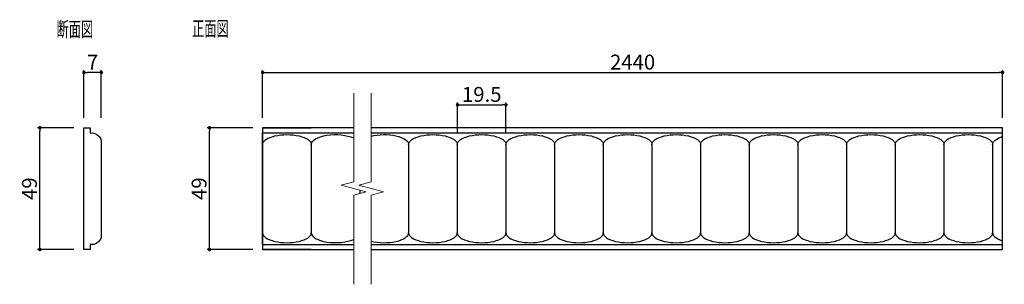
# Model space of a CAD drawing. Extents: x 2 to 399, y 7 to 113.
import ezdxf

# ---------------------------------------------------------------- set-up
doc = ezdxf.new("R2010")
doc.units = 0
doc.header["$LTSCALE"] = 0.5
doc.layers.get('0').update_dxf_attribs({"linetype": 'CONTINUOUS'})
doc.layers.get('DEFPOINTS').update_dxf_attribs({"color": 165, "linetype": 'CONTINUOUS'})
doc.layers.add('BLOCK', color=7, linetype='CONTINUOUS', lineweight=9)
for name, color, linetype in [('CEN', 7, 'CONTINUOUS'), ('L-1', 1, 'CONTINUOUS'), ('SUNPO', 7, 'CONTINUOUS'), ('TEXT', 3, 'CONTINUOUS')]:
    doc.layers.add(name, color=color, linetype=linetype)
doc.styles.add('DIMSTAND', font='simplex.shx', dxfattribs={"width": 0.6, "bigfont": 'bigfont.shx'})
doc.dimstyles.new('ADD1-002', dxfattribs={"dimscale": 2, "dimtxt": 3, "dimasz": 0.7, "dimexe": 0.5, "dimexo": 2, "dimgap": 0.6, "dimtad": 0, "dimdec": 1, "dimdsep": 46, "dimtxsty": 'DIMSTAND', "dimblk1": 'DOT', "dimblk2": 'DOT', "dimsah": 1, "dimcen": -2.5, "dimclrd": 256, "dimclre": 256, "dimclrt": 3, "dimadec": 0, "dimazin": 0, "dimtfac": 1, "dimtdec": 1, "dimtix": 1, "dimtmove": 2, "dimatfit": 3, "dimldrblk": 'ORIGIN', "dimfxl": 1, "dimtvp": 0.7, "dimtolj": 1, "dimarcsym": 0})

# ---------------------------------------------------------------- blocks, each defined once
blk = doc.blocks.new('_Dot')
at = {"color": 0, "linetype": 'ByBlock', "lineweight": -2}
blk.add_line((-0.5, 0), (-1, 0), dxfattribs=at)
at = {"color": 0, "linetype": 'ByBlock', "const_width": 0.5}
blk.add_lwpolyline([(-0.25, 0, 1), (0.25, 0, 1)], format="xyb", close=True, dxfattribs=at)
blk = doc.blocks.new('*D4')
at = {"layer": 'CEN', "lineweight": -2}
for p, q in [((23.97, 69.93), (9.24, 69.93)), ((10.24, 22.33), (10.24, 68.53)), ((23.97, 20.93), (9.24, 20.93))]:
    blk.add_line(p, q, dxfattribs=at)
at = {"layer": 'DEFPOINTS', "color": 0}
for p in [(10.24, 69.93), (27.97, 69.93), (27.97, 20.93)]:
    blk.add_point(p, dxfattribs=at)
at = {"layer": 'CEN', "lineweight": -2, "xscale": 1.399999999999999, "yscale": 1.399999999999999, "zscale": 1.399999999999999}
for p, rotation in [((10.24, 69.93), 90), ((10.24, 20.93), 270)]:
    blk.add_blockref('_Dot', p, dxfattribs=dict(at, rotation=rotation))
at = {"layer": 'CEN', "color": 3, "insert": (6.04, 45.43), "char_height": 6, "attachment_point": 5, "rotation": 90, "style": 'DIMSTAND'}
blk.add_mtext('\\A1;49', dxfattribs=at)
blk = doc.blocks.new('_ORIGIN')
at = {"color": 0, "linetype": 'ByBlock'}
blk.add_line((-0.5, 0), (-1, 0), dxfattribs=at)
blk.add_circle((0, 0), 0.5, dxfattribs=at)
blk = doc.blocks.new('*D5')
at = {"layer": 'DEFPOINTS', "color": 0}
for p in [(78.56, 69.93), (99.93, 69.93), (99.93, 20.93)]:
    blk.add_point(p, dxfattribs=at)
at = {"layer": 'SUNPO', "lineweight": -2}
for p, q in [((95.93, 69.93), (77.56, 69.93)), ((78.56, 22.33), (78.56, 68.53)), ((95.93, 20.93), (77.56, 20.93))]:
    blk.add_line(p, q, dxfattribs=at)
at = {"layer": 'SUNPO', "lineweight": -2, "xscale": 1.399999999999999, "yscale": 1.399999999999999, "zscale": 1.399999999999999}
for p, rotation in [((78.56, 69.93), 90), ((78.56, 20.93), 270)]:
    blk.add_blockref('_Dot', p, dxfattribs=dict(at, rotation=rotation))
at = {"layer": 'SUNPO', "color": 3, "insert": (74.36, 45.43), "char_height": 6, "attachment_point": 5, "rotation": 90, "style": 'DIMSTAND'}
blk.add_mtext('\\A1;49', dxfattribs=at)
blk = doc.blocks.new('*D6')
at = {"layer": 'DEFPOINTS', "color": 0}
for p in [(397.93, 92.19), (99.93, 69.93), (397.93, 69.93)]:
    blk.add_point(p, dxfattribs=at)
at = {"layer": 'SUNPO', "lineweight": -2}
for p, q in [((99.93, 73.93), (99.93, 93.19)), ((101.33, 92.19), (396.53, 92.19)), ((397.93, 73.93), (397.93, 93.19))]:
    blk.add_line(p, q, dxfattribs=at)
at = {"layer": 'SUNPO', "lineweight": -2, "xscale": 1.399999999999999, "yscale": 1.399999999999999, "zscale": 1.399999999999999, "rotation": 180}
blk.add_blockref('_Dot', (99.93, 92.19), dxfattribs=at)
at = {"layer": 'SUNPO', "lineweight": -2, "xscale": 1.399999999999999, "yscale": 1.399999999999999, "zscale": 1.399999999999999}
blk.add_blockref('_Dot', (397.93, 92.19), dxfattribs=at)
at = {"layer": 'SUNPO', "color": 3, "insert": (248.93, 96.39), "char_height": 6, "attachment_point": 5, "style": 'DIMSTAND'}
blk.add_mtext('\\A1;2440', dxfattribs=at)
blk = doc.blocks.new('*D7')
at = {"layer": 'DEFPOINTS', "color": 0}
for p in [(27.97, 92.19), (27.97, 69.93), (34.97, 69.93)]:
    blk.add_point(p, dxfattribs=at)
at = {"layer": 'SUNPO', "lineweight": -2}
for p, q in [((27.97, 73.93), (27.97, 93.19)), ((33.57, 92.19), (29.37, 92.19)), ((34.97, 73.93), (34.97, 93.19))]:
    blk.add_line(p, q, dxfattribs=at)
at = {"layer": 'SUNPO', "lineweight": -2, "xscale": 1.399999999999999, "yscale": 1.399999999999999, "zscale": 1.399999999999999, "rotation": 180}
blk.add_blockref('_Dot', (27.97, 92.19), dxfattribs=at)
at = {"layer": 'SUNPO', "lineweight": -2, "xscale": 1.399999999999999, "yscale": 1.399999999999999, "zscale": 1.399999999999999}
blk.add_blockref('_Dot', (34.97, 92.19), dxfattribs=at)
at = {"layer": 'SUNPO', "color": 3, "insert": (31.47, 96.39), "char_height": 6, "attachment_point": 5, "style": 'DIMSTAND'}
blk.add_mtext('\\A1;7', dxfattribs=at)
blk = doc.blocks.new('*D8')
at = {"layer": 'DEFPOINTS', "color": 0}
for p in [(197.93, 79.17), (178.44, 63.76), (197.93, 63.76)]:
    blk.add_point(p, dxfattribs=at)
at = {"layer": 'SUNPO', "lineweight": -2}
for p, q in [((178.44, 67.76), (178.44, 80.17)), ((197.93, 67.76), (197.93, 80.17)), ((179.84, 79.17), (196.53, 79.17))]:
    blk.add_line(p, q, dxfattribs=at)
at = {"layer": 'SUNPO', "lineweight": -2, "xscale": 1.399999999999999, "yscale": 1.399999999999999, "zscale": 1.399999999999999, "rotation": 180}
blk.add_blockref('_Dot', (178.44, 79.17), dxfattribs=at)
at = {"layer": 'SUNPO', "lineweight": -2, "xscale": 1.399999999999999, "yscale": 1.399999999999999, "zscale": 1.399999999999999}
blk.add_blockref('_Dot', (197.93, 79.17), dxfattribs=at)
at = {"layer": 'SUNPO', "color": 3, "insert": (188.19, 83.37), "char_height": 6, "attachment_point": 5, "style": 'DIMSTAND'}
blk.add_mtext('\\A1;19.5', dxfattribs=at)

msp = doc.modelspace()

# ---------------------------------------------------------------- linework, layer by layer
at = {"layer": 'BLOCK'}
for points in [[(136.62, 83.93), (136.62, 48.11), (131.62, 46.77), (141.62, 44.09), (136.62, 42.75), (136.62, 6.93)], [(143.62, 83.93), (143.62, 48.11), (138.62, 46.77), (148.62, 44.09), (143.62, 42.75), (143.62, 6.93)]]:
    msp.add_lwpolyline(points, dxfattribs=at)
at = {"layer": 'L-1'}
for p, q in [((99.93, 67.93), (136.62, 67.93)), ((143.62, 67.93), (397.93, 67.93)), ((99.93, 22.93), (136.62, 22.93)), ((99.93, 22.93), (136.62, 22.93)), ((143.62, 22.93), (397.93, 22.93))]:
    msp.add_line(p, q, dxfattribs=at)
msp.add_lwpolyline([(34.97, 65), (34.97, 25.8, -0.36271), (30.51, 22.93), (30.51, 20.93), (27.97, 20.93), (27.97, 69.93), (30.51, 69.93), (30.51, 67.83, -0.341604), (34.97, 64.99)], format="xyb", dxfattribs=at)
for points in [[(136.62, 69.93), (99.93, 69.93), (99.93, 20.93), (136.62, 20.93)], [(99.93, 69.93), (119.43, 69.93)], [(99.93, 22.93), (99.93, 67.93)], [(143.62, 20.93), (397.93, 20.93), (397.93, 69.93), (143.62, 69.93)], [(99.93, 63.18), (99.93, 27.68)], [(119.53, 63.18), (119.53, 27.68)], [(158.73, 63.18), (158.73, 27.68)], [(178.33, 63.18), (178.33, 27.68)], [(197.93, 63.18), (197.93, 27.68)], [(217.53, 63.18), (217.53, 27.68)], [(237.13, 63.18), (237.13, 27.68)], [(256.73, 63.18), (256.73, 27.68)], [(276.33, 63.18), (276.33, 27.68)], [(295.93, 63.18), (295.93, 27.68)], [(315.53, 63.18), (315.53, 27.68)], [(335.13, 63.18), (335.13, 27.68)], [(354.73, 63.18), (354.73, 27.68)], [(374.33, 63.18), (374.33, 27.68)], [(393.93, 63.18), (393.93, 27.68)], [(139.13, 46.91), (139.13, 46.63)], [(139.13, 44.75), (139.13, 43.42)], [(119.43, 20.93), (99.93, 20.93)]]:
    msp.add_lwpolyline(points, dxfattribs=at)
at = {"layer": 'L-1', "extrusion": (0, 0, -1)}
for centre, start_param, end_param in [((129.33, 63.18), 0, 2.408794), ((109.73, 63.18), 0, 3.141593), ((148.93, 63.18), 0.997495, 3.141593), ((168.53, 63.18), 0, 3.141593), ((188.13, 63.18), 0, 3.141593), ((207.73, 63.18), 0, 3.141593), ((227.33, 63.18), 0, 3.141593), ((246.93, 63.18), 0, 3.141593), ((266.53, 63.18), 0, 3.141593), ((286.13, 63.18), 0, 3.141593), ((305.73, 63.18), 0, 3.141593), ((325.33, 63.18), 0, 3.141593), ((344.93, 63.18), 0, 3.141593), ((364.53, 63.18), 0, 3.141593), ((384.13, 63.18), 0, 3.141593), ((403.73, 63.18), 0, 0.937461)]:
    msp.add_ellipse(centre, major_axis=(-9.8, 0), ratio=0.408163, start_param=start_param, end_param=end_param, dxfattribs=at)
at = {"layer": 'L-1'}
for centre, start_param, end_param in [((109.73, 27.68), 0, 3.141593), ((129.33, 27.68), 0, 2.408794), ((148.93, 27.68), 0.997495, 3.141593), ((168.53, 27.68), 0, 3.141593), ((188.13, 27.68), 0, 3.141593), ((207.73, 27.68), 0, 3.141593), ((227.33, 27.68), 0, 3.141593), ((246.93, 27.68), 0, 3.141593), ((266.53, 27.68), 0, 3.141593), ((286.13, 27.68), 0, 3.141593), ((305.73, 27.68), 0, 3.141593), ((325.33, 27.68), 0, 3.141593), ((344.93, 27.68), 0, 3.141593), ((364.53, 27.68), 0, 3.141593), ((384.13, 27.68), 0, 3.141593), ((403.73, 27.68), 0, 0.937461)]:
    msp.add_ellipse(centre, major_axis=(-9.8, 0), ratio=0.408163, start_param=start_param, end_param=end_param, dxfattribs=at)

# ---------------------------------------------------------------- texts
at = {"layer": 'TEXT', "style": 'DIMSTAND', "width": 0.6}
for s, p in [('断面図', (16.96, 106.62)), ('正面図', (71.53, 106.88))]:
    msp.add_text(s, height=6, dxfattribs=at).set_placement(p)

# ---------------------------------------------------------------- dimensions: what is measured, and where the dimension line sits
at = {"layer": 'CEN'}
dim = msp.add_linear_dim(base=(10.24, 69.93), p1=(27.97, 20.93), p2=(27.97, 69.93), angle=90, dimstyle='ADD1-002', dxfattribs=at)
dim.commit()
dim.dimension.update_dxf_attribs({"geometry": '*D4', "text_midpoint": (6.04, 45.43)})
at = {"layer": 'SUNPO'}
for base, p1, p2, picture, middle in [((27.97, 92.19), (34.97, 69.93), (27.97, 69.93), '*D7', (31.47, 96.39)), ((197.93, 79.17), (178.44, 63.76), (197.93, 63.76), '*D8', (188.19, 83.37))]:
    dim = msp.add_linear_dim(base=base, p1=p1, p2=p2, dimstyle='ADD1-002', dxfattribs=at)
    dim.commit()
    dim.dimension.update_dxf_attribs({"geometry": picture, "text_midpoint": middle})
dim = msp.add_linear_dim(base=(397.93, 92.19), p1=(99.93, 69.93), p2=(397.93, 69.93), text='2440', dimstyle='ADD1-002', dxfattribs=at)
dim.commit()
dim.dimension.update_dxf_attribs({"geometry": '*D6', "text_midpoint": (248.93, 96.39)})
dim = msp.add_linear_dim(base=(78.56, 69.93), p1=(99.93, 20.93), p2=(99.93, 69.93), angle=90, dimstyle='ADD1-002', dxfattribs=at)
dim.commit()
dim.dimension.update_dxf_attribs({"geometry": '*D5', "text_midpoint": (74.36, 45.43)})

doc.saveas('drawing.dxf')
